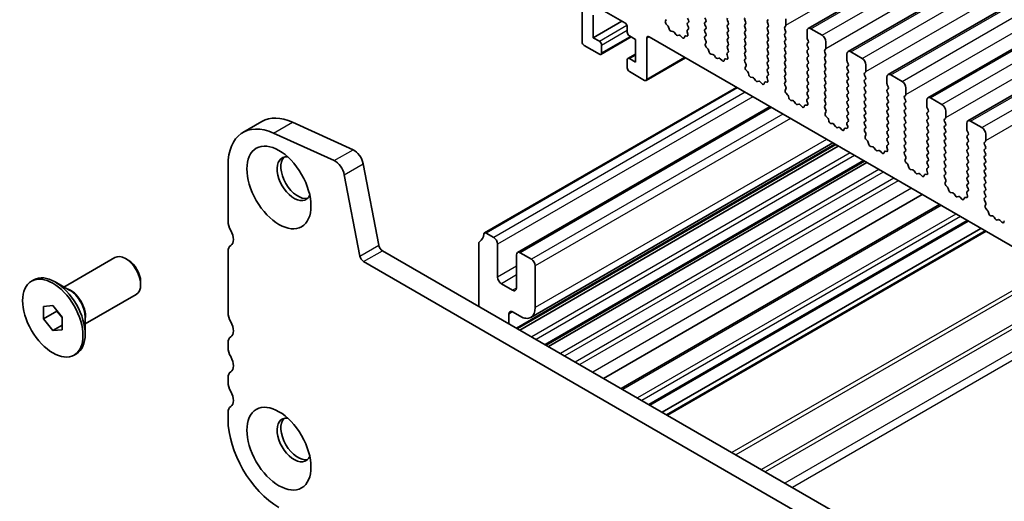
# Model space of a CAD drawing. Units: millimetres. Extents: x 29 to 4370, y 16 to 859.
# Drawn here: x 408 to 501, y 274 to 320 of the extents above; entities that cross this region are included whole.
import ezdxf

# ---------------------------------------------------------------- set-up
doc = ezdxf.new("R2010")
doc.units = ezdxf.units.MM
doc.header["$LTSCALE"] = 2
doc.layers.add('Visible (ISO)', color=7, linetype='Continuous', lineweight=35)
doc.layers.add('Visible Narrow (ISO)', color=7, linetype='Continuous', lineweight=25)

msp = doc.modelspace()

# ---------------------------------------------------------------- linework, layer by layer
at = {"layer": 'Visible (ISO)'}
for p, q in [((482.1596, 318.7854), (603.782, 389.0041)), ((485.9073, 316.6217), (607.5296, 386.8404)), ((489.6549, 314.458), (611.2773, 384.6767)), ((493.4026, 312.2943), (615.025, 382.513)), ((497.1503, 310.1306), (618.7726, 380.3493)), ((460.9489, 317.5563), (460.9489, 323.2216)), ((462.0096, 320.0466), (462.0096, 317.9238)), ((464.9794, 319.3118), (462.9995, 320.4549)), ((468.8381, 319.6214), (468.7686, 319.4622)), ((470.9262, 319.569), (470.8413, 319.7486)), ((472.4677, 319.7894), (472.5525, 319.6098)), ((476.2154, 319.5853), (476.3002, 319.4057)), ((478.3367, 319.5363), (478.4215, 319.618)), ((480.0762, 319.6996), (480.0762, 319.0873)), ((462.0096, 317.9238), (464.6966, 319.4751)), ((465.1916, 318.4545), (465.1916, 318.9444)), ((468.8504, 319.201), (468.9841, 319.0662)), ((469.0671, 318.9223), (469.117, 318.7391)), ((470.8277, 318.634), (470.9235, 318.7209)), ((470.8413, 319.2914), (470.9262, 319.373)), ((470.925, 318.9183), (470.8413, 319.0954)), ((472.5525, 319.4139), (472.4677, 319.3322)), ((472.4677, 319.1362), (472.5525, 318.9566)), ((472.5525, 318.7607), (472.4677, 318.679)), ((474.6739, 319.3649), (474.589, 319.5445)), ((474.589, 319.0873), (474.6739, 319.1689)), ((474.6739, 318.7117), (474.589, 318.8913)), ((476.3002, 319.2097), (476.2154, 319.1281)), ((476.2154, 318.9321), (476.3002, 318.7525)), ((478.4215, 319.1607), (478.3367, 319.3404)), ((478.3367, 318.8831), (478.4215, 318.9648)), ((478.4215, 318.5075), (478.3367, 318.6872)), ((480.0479, 319.0056), (479.963, 318.924)), ((479.963, 318.728), (480.0479, 318.5484)), ((482.4096, 318.7607), (483.4703, 318.1483)), ((462.0096, 317.9238), (462.5753, 317.5972)), ((462.7253, 316.3576), (465.5623, 317.9955)), ((465.9694, 317.7605), (465.4037, 318.0871)), ((465.9694, 315.6376), (465.9694, 317.7605)), ((467.03, 317.8829), (467.03, 314.0454)), ((566.0957, 260.9323), (467.2422, 318.0054)), ((469.3024, 318.5377), (469.475, 318.5183)), ((469.6146, 318.4151), (469.7363, 318.2356)), ((469.9099, 318.1353), (470.0316, 318.1744)), ((470.1712, 318.1163), (470.3439, 317.9364)), ((470.5292, 317.9238), (470.5791, 318.0494)), ((470.6621, 318.0973), (470.7959, 318.0778)), ((470.8776, 318.2446), (470.8081, 318.484)), ((472.4677, 318.4831), (472.5525, 318.3034)), ((472.5525, 318.1075), (472.4689, 318.0269)), ((472.4704, 317.8278), (472.5662, 317.6302)), ((474.589, 318.4341), (474.6739, 318.5157)), ((474.6739, 318.0585), (474.589, 318.2381)), ((474.589, 317.7809), (474.6739, 317.8625)), ((476.3002, 318.5565), (476.2154, 318.4749)), ((476.2154, 318.2789), (476.3002, 318.0993)), ((476.3002, 317.9033), (476.2154, 317.8217)), ((478.3367, 318.2299), (478.4215, 318.3116)), ((478.4215, 317.8544), (478.3367, 318.034)), ((480.0479, 318.3524), (479.963, 318.2708)), ((479.963, 318.0748), (480.0479, 317.8952)), ((482.0561, 317.9442), (482.0561, 318.5565)), ((482.1692, 317.6502), (482.0843, 317.8299)), ((462.5753, 316.3724), (461.1611, 317.1889)), ((462.7874, 317.2297), (462.7874, 316.4949)), ((472.5858, 317.4577), (472.5163, 317.2985)), ((472.598, 317.0373), (472.7318, 316.9024)), ((474.6739, 317.4053), (474.589, 317.5849)), ((474.589, 317.1277), (474.6739, 317.2093)), ((474.6727, 316.7546), (474.589, 316.9317)), ((476.2154, 317.6257), (476.3002, 317.4461)), ((476.3002, 317.2501), (476.2154, 317.1685)), ((476.2154, 316.9725), (476.3002, 316.7929)), ((478.3367, 317.5767), (478.4215, 317.6584)), ((478.4215, 317.2012), (478.3367, 317.3808)), ((478.3367, 316.9235), (478.4215, 317.0052)), ((480.0479, 317.6992), (479.963, 317.6176)), ((479.963, 317.4216), (480.0479, 317.242)), ((480.0479, 317.046), (479.963, 316.9644)), ((482.0843, 317.3726), (482.1692, 317.4543)), ((482.1692, 316.997), (482.0843, 317.1767)), ((482.0843, 316.7194), (482.1692, 316.8011)), ((483.7955, 316.8419), (483.7107, 316.7602)), ((483.8238, 317.5359), (483.8238, 316.9235)), ((465.2537, 315.979), (465.9694, 316.3922)), ((465.4037, 315.9642), (465.9694, 315.6376)), ((466.9679, 313.9081), (470.6534, 316.0359)), ((472.8148, 316.7586), (472.8647, 316.5754)), ((473.05, 316.374), (473.2226, 316.3546)), ((473.3623, 316.2514), (473.4839, 316.0719)), ((473.6576, 315.9716), (473.7793, 316.0107)), ((473.9189, 315.9526), (474.0915, 315.7727)), ((474.2768, 315.7601), (474.3268, 315.8857)), ((474.4098, 315.9336), (474.5435, 315.9141)), ((474.6253, 316.0808), (474.5558, 316.3203)), ((474.5753, 316.4703), (474.6712, 316.5572)), ((476.3002, 316.5969), (476.2154, 316.5153)), ((476.2154, 316.3193), (476.3002, 316.1397)), ((476.3002, 315.9437), (476.2165, 315.8632)), ((478.4215, 316.548), (478.3367, 316.7276)), ((478.3367, 316.2703), (478.4215, 316.352)), ((478.4215, 315.8948), (478.3367, 316.0744)), ((479.963, 316.7684), (480.0479, 316.5888)), ((480.0479, 316.3928), (479.963, 316.3112)), ((479.963, 316.1152), (480.0479, 315.9356)), ((482.1692, 316.3438), (482.0843, 316.5235)), ((482.0843, 316.0662), (482.1692, 316.1479)), ((482.1692, 315.6906), (482.0843, 315.8703)), ((483.7107, 316.5643), (483.7955, 316.3847)), ((483.7955, 316.1887), (483.7107, 316.107)), ((483.7107, 315.9111), (483.7955, 315.7315)), ((485.8037, 315.7804), (485.8037, 316.3928)), ((486.1573, 316.5969), (487.2179, 315.9846)), ((465.1916, 315.1068), (465.1916, 315.8417)), ((476.2181, 315.6641), (476.3139, 315.4665)), ((476.3335, 315.2939), (476.264, 315.1347)), ((478.3367, 315.6171), (478.4215, 315.6988)), ((478.4215, 315.2416), (478.3367, 315.4212)), ((478.3367, 314.964), (478.4215, 315.0456)), ((480.0479, 315.7396), (479.963, 315.658)), ((479.963, 315.462), (480.0479, 315.2824)), ((480.0479, 315.0864), (479.963, 315.0048)), ((482.0843, 315.413), (482.1692, 315.4947)), ((482.1692, 315.0374), (482.0843, 315.2171)), ((483.7955, 315.5355), (483.7107, 315.4539)), ((483.7107, 315.2579), (483.7955, 315.0783)), ((485.9169, 315.4865), (485.832, 315.6661)), ((485.832, 315.2089), (485.9169, 315.2906)), ((485.9169, 314.8333), (485.832, 315.0129)), ((487.5715, 315.3722), (487.5715, 314.7598)), ((466.8179, 313.9229), (465.4037, 314.7394)), ((476.3457, 314.8736), (476.4794, 314.7387)), ((476.5625, 314.5949), (476.6124, 314.4117)), ((476.7977, 314.2103), (476.9703, 314.1909)), ((477.11, 314.0877), (477.2316, 313.9082)), ((478.3729, 313.9171), (478.3034, 314.1566)), ((478.323, 314.3066), (478.4188, 314.3935)), ((478.4204, 314.5909), (478.3367, 314.768)), ((479.963, 314.8088), (480.0479, 314.6292)), ((480.0479, 314.4332), (479.963, 314.3516)), ((479.963, 314.1556), (480.0479, 313.976)), ((482.0843, 314.7598), (482.1692, 314.8415)), ((482.1692, 314.3842), (482.0843, 314.5639)), ((482.0843, 314.1066), (482.1692, 314.1883)), ((483.7955, 314.8823), (483.7107, 314.8007)), ((483.7107, 314.6047), (483.7955, 314.4251)), ((483.7955, 314.2291), (483.7107, 314.1475)), ((485.832, 314.5557), (485.9169, 314.6374)), ((485.9169, 314.1801), (485.832, 314.3597)), ((487.5432, 314.6782), (487.4584, 314.5965)), ((487.4584, 314.4006), (487.5432, 314.2209)), ((487.5432, 314.025), (487.4584, 313.9433)), ((489.5514, 313.6167), (489.5514, 314.2291)), ((489.9049, 314.4332), (490.9656, 313.8209)), ((475.4489, 313.2672), (451.8048, 299.6163)), ((477.4053, 313.8079), (477.5269, 313.8469)), ((477.6666, 313.7889), (477.8392, 313.609)), ((478.0245, 313.5964), (478.0744, 313.722)), ((478.1575, 313.7699), (478.2912, 313.7503)), ((480.0479, 313.78), (479.9642, 313.6995)), ((479.9657, 313.5004), (480.0616, 313.3028)), ((480.0811, 313.1302), (480.0116, 312.971)), ((482.1692, 313.731), (482.0843, 313.9107)), ((482.0843, 313.4534), (482.1692, 313.5351)), ((482.1692, 313.0778), (482.0843, 313.2575)), ((483.7107, 313.9515), (483.7955, 313.7719)), ((483.7955, 313.5759), (483.7107, 313.4943)), ((483.7107, 313.2983), (483.7955, 313.1187)), ((485.832, 313.9025), (485.9169, 313.9842)), ((485.9169, 313.5269), (485.832, 313.7065)), ((485.832, 313.2493), (485.9169, 313.331)), ((487.4584, 313.7474), (487.5432, 313.5677)), ((487.5432, 313.3718), (487.4584, 313.2901)), ((487.4584, 313.0942), (487.5432, 312.9145)), ((489.6645, 313.3228), (489.5797, 313.5024)), ((489.5797, 313.0452), (489.6645, 313.1268)), ((491.3192, 313.2085), (491.3192, 312.5961)), ((480.0934, 312.7099), (480.2271, 312.575)), ((480.3101, 312.4312), (480.36, 312.248)), ((482.0706, 312.1428), (482.1665, 312.2298)), ((482.0843, 312.8002), (482.1692, 312.8819)), ((482.168, 312.4271), (482.0843, 312.6043)), ((483.7955, 312.9227), (483.7107, 312.8411)), ((483.7107, 312.6451), (483.7955, 312.4655)), ((483.7955, 312.2695), (483.7107, 312.1879)), ((485.9169, 312.8737), (485.832, 313.0534)), ((485.832, 312.5961), (485.9169, 312.6778)), ((485.9169, 312.2205), (485.832, 312.4002)), ((487.5432, 312.7186), (487.4584, 312.6369)), ((487.4584, 312.441), (487.5432, 312.2613)), ((489.6645, 312.6696), (489.5797, 312.8492)), ((489.5797, 312.392), (489.6645, 312.4736)), ((489.6645, 312.0164), (489.5797, 312.196)), ((491.2909, 312.5145), (491.206, 312.4328)), ((491.206, 312.2369), (491.2909, 312.0572)), ((493.6526, 312.2695), (494.7133, 311.6571)), ((478.5862, 311.4559), (454.9006, 297.7811)), ((480.5454, 312.0466), (480.718, 312.0272)), ((480.8576, 311.924), (480.9793, 311.7445)), ((481.1529, 311.6442), (481.2746, 311.6832)), ((481.4142, 311.6252), (481.5869, 311.4453)), ((481.7722, 311.4327), (481.8221, 311.5583)), ((481.9051, 311.6062), (482.0389, 311.5866)), ((482.1206, 311.7534), (482.0511, 311.9929)), ((483.7107, 311.9919), (483.7955, 311.8123)), ((483.7955, 311.6163), (483.7119, 311.5358)), ((483.7134, 311.3367), (483.8092, 311.1391)), ((485.832, 311.9429), (485.9169, 312.0246)), ((485.9169, 311.5673), (485.832, 311.747)), ((485.832, 311.2897), (485.9169, 311.3714)), ((487.5432, 312.0654), (487.4584, 311.9837)), ((487.4584, 311.7878), (487.5432, 311.6082)), ((487.5432, 311.4122), (487.4584, 311.3305)), ((489.5797, 311.7388), (489.6645, 311.8204)), ((489.6645, 311.3632), (489.5797, 311.5428)), ((491.2909, 311.8613), (491.206, 311.7796)), ((491.206, 311.5837), (491.2909, 311.404)), ((493.2991, 311.453), (493.2991, 312.0654)), ((493.4122, 311.1591), (493.3273, 311.3387)), ((483.8288, 310.9665), (483.7593, 310.8073)), ((483.841, 310.5461), (483.9748, 310.4113)), ((485.9169, 310.9141), (485.832, 311.0938)), ((485.832, 310.6365), (485.9169, 310.7182)), ((485.9157, 310.2634), (485.832, 310.4406)), ((487.4584, 311.1346), (487.5432, 310.955)), ((487.5432, 310.759), (487.4584, 310.6773)), ((487.4584, 310.4814), (487.5432, 310.3018)), ((489.5797, 311.0856), (489.6645, 311.1672)), ((489.6645, 310.71), (489.5797, 310.8896)), ((489.5797, 310.4324), (489.6645, 310.514)), ((491.2909, 311.2081), (491.206, 311.1264)), ((491.206, 310.9305), (491.2909, 310.7508)), ((491.2909, 310.5549), (491.206, 310.4732)), ((493.3273, 310.8815), (493.4122, 310.9631)), ((493.4122, 310.5059), (493.3273, 310.6855)), ((495.0385, 310.3507), (494.9537, 310.2691)), ((495.0668, 311.0448), (495.0668, 310.4324)), ((429.1482, 309.0418), (430.916, 310.0624)), ((433.7788, 309.992), (439.4708, 307.4151)), ((484.0578, 310.2675), (484.1077, 310.0842)), ((484.293, 309.8829), (484.4656, 309.8635)), ((484.6053, 309.7602), (484.7269, 309.5807)), ((484.9006, 309.4805), (485.0222, 309.5195)), ((485.1619, 309.4615), (485.3345, 309.2816)), ((485.5198, 309.2689), (485.5698, 309.3945)), ((485.6528, 309.4425), (485.7865, 309.4229)), ((485.8682, 309.5897), (485.7987, 309.8292)), ((485.8183, 309.9791), (485.9142, 310.0661)), ((487.5432, 310.1058), (487.4584, 310.0241)), ((487.4584, 309.8282), (487.5432, 309.6486)), ((487.5432, 309.4526), (487.4595, 309.3721)), ((489.6645, 310.0568), (489.5797, 310.2364)), ((489.5797, 309.7792), (489.6645, 309.8608)), ((489.6645, 309.4036), (489.5797, 309.5832)), ((491.206, 310.2773), (491.2909, 310.0976)), ((491.2909, 309.9017), (491.206, 309.82)), ((491.206, 309.6241), (491.2909, 309.4444)), ((493.3273, 310.2283), (493.4122, 310.3099)), ((493.4122, 309.8527), (493.3273, 310.0323)), ((493.3273, 309.5751), (493.4122, 309.6567)), ((494.9537, 310.0731), (495.0385, 309.8935)), ((495.0385, 309.6975), (494.9537, 309.6159)), ((494.9537, 309.4199), (495.0385, 309.2403)), ((497.0467, 309.2893), (497.0467, 309.9017)), ((497.4003, 310.1058), (498.4609, 309.4934)), ((432.011, 308.9714), (437.703, 306.3945)), ((487.461, 309.173), (487.5569, 308.9754)), ((487.5765, 308.8028), (487.507, 308.6436)), ((489.5797, 309.126), (489.6645, 309.2077)), ((489.6645, 308.7504), (489.5797, 308.93)), ((489.5797, 308.4728), (489.6645, 308.5545)), ((491.2909, 309.2485), (491.206, 309.1668)), ((491.206, 308.9709), (491.2909, 308.7912)), ((491.2909, 308.5953), (491.206, 308.5136)), ((493.4122, 309.1995), (493.3273, 309.3791)), ((493.3273, 308.9219), (493.4122, 309.0035)), ((493.4122, 308.5463), (493.3273, 308.7259)), ((495.0385, 309.0444), (494.9537, 308.9627)), ((494.9537, 308.7667), (495.0385, 308.5871)), ((497.1599, 308.9954), (497.075, 309.175)), ((497.075, 308.7178), (497.1599, 308.7994)), ((497.1599, 308.3422), (497.075, 308.5218)), ((498.8145, 308.8811), (498.8145, 308.2687)), ((484.7587, 307.8922), (454.8859, 290.6451)), ((484.9906, 307.7584), (455.1177, 290.5113)), ((484.4803, 308.053), (456.1506, 291.6968)), ((487.5887, 308.3824), (487.7224, 308.2476)), ((487.8055, 308.1038), (487.8554, 307.9205)), ((488.0407, 307.7192), (488.2133, 307.6997)), ((488.353, 307.5965), (488.4746, 307.417)), ((489.6159, 307.426), (489.5464, 307.6654)), ((489.566, 307.8154), (489.6618, 307.9023)), ((489.6633, 308.0997), (489.5797, 308.2768)), ((491.206, 308.3177), (491.2909, 308.138)), ((491.2909, 307.9421), (491.206, 307.8604)), ((491.206, 307.6645), (491.2909, 307.4848)), ((493.3273, 308.2687), (493.4122, 308.3503)), ((493.4122, 307.8931), (493.3273, 308.0727)), ((493.3273, 307.6155), (493.4122, 307.6971)), ((495.0385, 308.3912), (494.9537, 308.3095)), ((494.9537, 308.1135), (495.0385, 307.9339)), ((495.0385, 307.738), (494.9537, 307.6563)), ((497.075, 308.0646), (497.1599, 308.1462)), ((497.1599, 307.689), (497.075, 307.8686)), ((498.7862, 308.187), (498.7014, 308.1054)), ((498.7014, 307.9094), (498.7862, 307.7298)), ((488.6483, 307.3168), (488.7699, 307.3558)), ((488.9096, 307.2978), (489.0822, 307.1178)), ((489.2675, 307.1052), (489.3174, 307.2308)), ((489.4005, 307.2788), (489.5342, 307.2592)), ((491.2909, 307.2889), (491.2072, 307.2084)), ((491.2087, 307.0092), (491.3046, 306.8116)), ((491.3241, 306.6391), (491.2546, 306.4799)), ((493.4122, 307.2399), (493.3273, 307.4195)), ((493.3273, 306.9623), (493.4122, 307.0439)), ((493.4122, 306.5867), (493.3273, 306.7663)), ((494.9537, 307.4603), (495.0385, 307.2807)), ((495.0385, 307.0848), (494.9537, 307.0031)), ((494.9537, 306.8072), (495.0385, 306.6275)), ((497.075, 307.4114), (497.1599, 307.493)), ((497.1599, 307.0358), (497.075, 307.2154)), ((497.075, 306.7582), (497.1599, 306.8398)), ((498.7862, 307.5338), (498.7014, 307.4522)), ((498.7014, 307.2562), (498.7862, 307.0766)), ((498.7862, 306.8806), (498.7014, 306.799)), ((427.7503, 300.7038), (427.7503, 305.9518)), ((440.4233, 306.0974), (441.89, 298.4578)), ((487.4457, 306.3409), (457.5729, 289.0938)), ((487.6776, 306.207), (457.8047, 288.9599)), ((491.3364, 306.2187), (491.4701, 306.0839)), ((491.5531, 305.94), (491.603, 305.7568)), ((493.3136, 305.6517), (493.4095, 305.7386)), ((493.3273, 306.3091), (493.4122, 306.3907)), ((493.411, 305.936), (493.3273, 306.1131)), ((495.0385, 306.4316), (494.9537, 306.3499)), ((494.9537, 306.154), (495.0385, 305.9743)), ((495.0385, 305.7784), (494.9537, 305.6967)), ((497.1599, 306.3826), (497.075, 306.5622)), ((497.075, 306.105), (497.1599, 306.1866)), ((497.1599, 305.7294), (497.075, 305.909)), ((498.7014, 306.603), (498.7862, 306.4234)), ((498.7862, 306.2274), (498.7014, 306.1458)), ((498.7014, 305.9498), (498.7862, 305.7702)), ((438.6555, 305.0768), (440.1222, 297.4371)), ((491.7884, 305.5554), (491.961, 305.536)), ((492.1006, 305.4328), (492.2223, 305.2533)), ((492.3959, 305.153), (492.5176, 305.1921)), ((492.6572, 305.134), (492.8299, 304.9541)), ((493.0152, 304.9415), (493.0651, 305.0671)), ((493.1481, 305.115), (493.2819, 305.0955)), ((493.3636, 305.2623), (493.2941, 305.5017)), ((494.9537, 305.5008), (495.0385, 305.3211)), ((495.0385, 305.1252), (494.9549, 305.0447)), ((494.9564, 304.8455), (495.0522, 304.6479)), ((497.075, 305.4518), (497.1599, 305.5334)), ((497.1599, 305.0762), (497.075, 305.2558)), ((497.075, 304.7986), (497.1599, 304.8802)), ((498.7862, 305.5742), (498.7014, 305.4926)), ((498.7014, 305.2966), (498.7862, 305.117)), ((498.7862, 304.921), (498.7014, 304.8394)), ((495.0718, 304.4754), (495.0023, 304.3162)), ((495.084, 304.055), (495.2178, 303.9201)), ((497.1599, 304.423), (497.075, 304.6026)), ((497.075, 304.1454), (497.1599, 304.227)), ((497.1587, 303.7723), (497.075, 303.9494)), ((498.7014, 304.6434), (498.7862, 304.4638)), ((498.7862, 304.2678), (498.7014, 304.1862)), ((498.7014, 303.9902), (498.7862, 303.8106)), ((492.8442, 303.2241), (462.9713, 285.977)), ((495.3008, 303.7763), (495.3507, 303.5931)), ((495.536, 303.3917), (495.7086, 303.3723)), ((495.8483, 303.2691), (495.9699, 303.0896)), ((496.1436, 302.9893), (496.2652, 303.0284)), ((496.4049, 302.9703), (496.5775, 302.7904)), ((496.8958, 302.9513), (497.0295, 302.9318)), ((497.1112, 303.0986), (497.0417, 303.338)), ((497.0613, 303.488), (497.1572, 303.5749)), ((498.7862, 303.6146), (498.7014, 303.533)), ((498.7014, 303.337), (498.7862, 303.1574)), ((498.7862, 302.9615), (498.7025, 302.8809)), ((494.4961, 302.2703), (464.6233, 285.0232)), ((496.7628, 302.7778), (496.8128, 302.9034)), ((498.704, 302.6818), (498.7999, 302.4842)), ((498.8195, 302.3116), (498.75, 302.1524)), ((498.8317, 301.8913), (498.9654, 301.7564)), ((499.0485, 301.6126), (499.0984, 301.4294)), ((499.2837, 301.228), (499.4563, 301.2086)), ((499.596, 301.1054), (499.7176, 300.9259)), ((497.1699, 300.7266), (467.2971, 283.4795)), ((499.8913, 300.8256), (500.0129, 300.8647)), ((500.1526, 300.8066), (500.3252, 300.6267)), ((500.5105, 300.6141), (500.5604, 300.7397)), ((452.6758, 299.1852), (451.9548, 299.6014)), ((498.3549, 300.0425), (468.482, 282.7954)), ((498.762, 299.8074), (468.8891, 282.5603)), ((451.2616, 298.5851), (451.2616, 292.845)), ((453.0293, 295.4701), (453.0293, 298.5728)), ((427.7503, 292.1306), (427.7503, 297.8706)), ((442.2331, 297.9502), (547.6276, 237.1006)), ((454.7971, 297.5522), (454.7971, 294.4495)), ((456.2113, 297.1439), (455.1506, 297.7563)), ((412.3506, 294.5427), (417.1336, 297.3042)), ((418.3811, 297.0623), (418.1336, 297.2052)), ((440.4653, 296.9296), (546.9106, 235.4733)), ((456.5649, 292.6124), (456.5649, 296.5315)), ((409.31, 295.0967), (409.5222, 295.2191)), ((412.8949, 294.2284), (411.5222, 295.021)), ((419.5478, 295.0414), (419.5478, 294.7557)), ((454.4435, 294.2454), (453.3829, 294.8577)), ((414.3506, 291.0786), (419.1336, 293.8401)), ((410.4261, 292.7321), (411.31, 292.8111)), ((411.31, 292.8111), (412.1939, 291.7115)), ((410.4261, 291.5536), (410.4261, 292.7321)), ((410.4261, 291.5536), (411.6989, 292.2885)), ((411.6989, 292.3273), (411.6989, 292.2885)), ((411.6989, 292.2885), (412.1939, 291.6727)), ((454.09, 291.1046), (454.09, 292)), ((454.4435, 292.2041), (455.1506, 291.7959)), ((411.31, 290.4541), (410.4261, 291.5536)), ((411.31, 290.4541), (412.1939, 290.9644)), ((412.1939, 291.7115), (412.1939, 290.533)), ((414.3506, 291.7072), (414.3506, 290.122)), ((412.1939, 290.533), (411.31, 290.4541)), ((427.7503, 288.8646), (427.7503, 289.2974)), ((413.31, 288.1685), (413.5222, 288.2909)), ((427.7503, 285.5986), (427.7503, 286.0314)), ((427.7503, 282.1408), (427.7503, 282.7655))]:
    msp.add_line(p, q, dxfattribs=at)
for centre, major_axis, start_param, end_param in [((470.8131, 319.5363), (0.1, -0.1732), 0.1418971, 1.4288993), ((472.4394, 319.5772), (0.1, -0.1732), 0.1418971, 1.4288993), ((474.7021, 319.5772), (-0.1, 0.1732), 0.1418971, 1.4288993), ((476.3285, 319.618), (-0.1, 0.1732), 0.1418971, 1.4288993), ((464.9794, 319.0668), (-0.15, 0.2598), 3.9269908, 5.4977871), ((468.8998, 319.3254), (0.1, -0.1732), 3.5442362, 5.1405223), ((468.9346, 318.9417), (0.1, -0.1732), 1.142663, 1.9989297), ((469.2495, 318.7197), (0.1, -0.1732), 4.2842557, 5.8805417), ((470.9393, 318.4693), (-0.1, 0.1732), 0.1242358, 1.1681528), ((470.9545, 319.1281), (-0.1, 0.1732), 0.1418971, 1.4288993), ((470.8119, 318.8856), (0.1, -0.1732), 0.1242358, 1.4288993), ((472.5808, 319.1689), (-0.1, 0.1732), 0.1418971, 1.4288993), ((472.5808, 318.5157), (-0.1, 0.1732), 0.1418971, 1.4288993), ((472.4394, 318.924), (0.1, -0.1732), 0.1418971, 1.4288993), ((474.7021, 318.924), (-0.1, 0.1732), 0.1418971, 1.4288993), ((474.5607, 319.3322), (0.1, -0.1732), 0.1418971, 1.4288993), ((474.5607, 318.679), (0.1, -0.1732), 0.1418971, 1.4288993), ((476.3285, 318.9648), (-0.1, 0.1732), 0.1418971, 1.4288993), ((476.1871, 319.373), (0.1, -0.1732), 0.1418971, 1.4288993), ((476.1871, 318.7198), (0.1, -0.1732), 0.1418971, 1.4288993), ((478.4498, 319.373), (-0.1, 0.1732), 0.1418971, 1.4288993), ((478.4498, 318.7198), (-0.1, 0.1732), 0.1418971, 1.4288993), ((478.3084, 319.1281), (0.1, -0.1732), 0.1418971, 1.4288993), ((480.0762, 318.7607), (-0.1, 0.1732), 0.1418971, 1.4288993), ((479.9347, 319.1689), (0.1, -0.1732), 0.1418971, 0.7853982), ((482.4096, 318.3524), (-0.25, 0.433), 5.4977871, 7.0685835), ((465.4037, 318.332), (-0.15, 0.2598), 0.7853982, 2.3561945), ((467.2422, 317.7605), (-0.15, 0.2598), 5.4977871, 7.0685835), ((469.5278, 318.3363), (0.1, -0.1732), 1.6950321, 2.7389491), ((469.8231, 318.3144), (0.1, -0.1732), 4.8366248, 6.1589495), ((470.1184, 317.9954), (-0.1, 0.1732), 5.1150325, 6.1589495), ((470.3967, 318.0574), (0.1, -0.1732), 5.1150325, 6.7113186), ((470.7116, 317.9158), (-0.1, 0.1732), 5.855052, 6.7113186), ((470.7464, 318.2593), (0.1, -0.1732), 5.855052, 7.4513381), ((472.582, 317.8636), (-0.1, 0.1732), 0.1418971, 1.4465605), ((472.4394, 318.2708), (0.1, -0.1732), 0.1418971, 1.4288993), ((474.7021, 318.2708), (-0.1, 0.1732), 0.1418971, 1.4288993), ((474.7021, 317.6176), (-0.1, 0.1732), 0.1418971, 1.4288993), ((474.5607, 318.0258), (0.1, -0.1732), 0.1418971, 1.4288993), ((476.3285, 318.3116), (-0.1, 0.1732), 0.1418971, 1.4288993), ((476.3285, 317.6584), (-0.1, 0.1732), 0.1418971, 1.4288993), ((476.1871, 318.0666), (0.1, -0.1732), 0.1418971, 1.4288993), ((478.4498, 318.0666), (-0.1, 0.1732), 0.1418971, 1.4288993), ((478.3084, 318.4749), (0.1, -0.1732), 0.1418971, 1.4288993), ((478.3084, 317.8217), (0.1, -0.1732), 0.1418971, 1.4288993), ((480.0762, 318.1075), (-0.1, 0.1732), 0.1418971, 1.4288993), ((479.9347, 318.5157), (0.1, -0.1732), 0.1418971, 1.4288993), ((479.9347, 317.8625), (0.1, -0.1732), 0.1418971, 1.4288993), ((482.1975, 317.8625), (-0.1, 0.1732), 0.7853982, 1.4288993), ((483.4703, 317.74), (0.25, -0.433), 0.7853982, 2.3561945), ((461.1611, 317.4339), (-0.15, 0.2598), 0.7853982, 2.3561945), ((462.5753, 317.3522), (0.15, -0.2598), 0.7853982, 2.3561945), ((472.6475, 317.1617), (0.1, -0.1732), 3.5442362, 5.1405223), ((472.4546, 317.5944), (0.1, -0.1732), 0.4026436, 1.4465605), ((472.6823, 316.778), (0.1, -0.1732), 1.142663, 1.9989297), ((474.7021, 316.9644), (-0.1, 0.1732), 0.1418971, 1.4288993), ((474.5607, 317.3726), (0.1, -0.1732), 0.1418971, 1.4288993), ((476.3285, 317.0052), (-0.1, 0.1732), 0.1418971, 1.4288993), ((476.1871, 317.4134), (0.1, -0.1732), 0.1418971, 1.4288993), ((476.1871, 316.7602), (0.1, -0.1732), 0.1418971, 1.4288993), ((478.4498, 317.4134), (-0.1, 0.1732), 0.1418971, 1.4288993), ((478.4498, 316.7602), (-0.1, 0.1732), 0.1418971, 1.4288993), ((478.3084, 317.1685), (0.1, -0.1732), 0.1418971, 1.4288993), ((480.0762, 317.4543), (-0.1, 0.1732), 0.1418971, 1.4288993), ((480.0762, 316.8011), (-0.1, 0.1732), 0.1418971, 1.4288993), ((479.9347, 317.2093), (0.1, -0.1732), 0.1418971, 1.4288993), ((482.1975, 317.2093), (-0.1, 0.1732), 0.1418971, 1.4288993), ((482.0561, 317.6176), (0.1, -0.1732), 0.1418971, 1.4288993), ((482.0561, 316.9644), (0.1, -0.1732), 0.1418971, 1.4288993), ((483.6824, 317.0052), (0.1, -0.1732), 0.1418971, 0.7853982), ((462.5753, 316.6174), (0.15, -0.2598), 5.4977871, 7.0685835), ((465.4037, 315.7192), (-0.15, 0.2598), 5.4977871, 7.0685835), ((472.9972, 316.556), (0.1, -0.1732), 4.2842557, 5.8805417), ((473.2755, 316.1726), (0.1, -0.1732), 1.6950321, 2.7389491), ((473.5708, 316.1506), (0.1, -0.1732), 4.8366248, 6.1589495), ((473.8661, 315.8316), (-0.1, 0.1732), 5.1150325, 6.1589495), ((474.4593, 315.7521), (-0.1, 0.1732), 5.855052, 6.7113186), ((474.6869, 316.3056), (-0.1, 0.1732), 0.1242358, 1.1681528), ((474.4941, 316.0956), (0.1, -0.1732), 5.855052, 7.4513381), ((474.5595, 316.7219), (0.1, -0.1732), 0.1242358, 1.4288993), ((476.3285, 316.352), (-0.1, 0.1732), 0.1418971, 1.4288993), ((476.3297, 315.6999), (-0.1, 0.1732), 0.1418971, 1.4465605), ((476.1871, 316.107), (0.1, -0.1732), 0.1418971, 1.4288993), ((478.4498, 316.107), (-0.1, 0.1732), 0.1418971, 1.4288993), ((478.3084, 316.5153), (0.1, -0.1732), 0.1418971, 1.4288993), ((478.3084, 315.8621), (0.1, -0.1732), 0.1418971, 1.4288993), ((480.0762, 316.1479), (-0.1, 0.1732), 0.1418971, 1.4288993), ((479.9347, 316.5561), (0.1, -0.1732), 0.1418971, 1.4288993), ((479.9347, 315.9029), (0.1, -0.1732), 0.1418971, 1.4288993), ((482.1975, 316.5561), (-0.1, 0.1732), 0.1418971, 1.4288993), ((482.1975, 315.9029), (-0.1, 0.1732), 0.1418971, 1.4288993), ((482.0561, 316.3112), (0.1, -0.1732), 0.1418971, 1.4288993), ((483.8238, 316.5969), (-0.1, 0.1732), 0.1418971, 1.4288993), ((483.8238, 315.9437), (-0.1, 0.1732), 0.1418971, 1.4288993), ((483.6824, 316.352), (0.1, -0.1732), 0.1418971, 1.4288993), ((486.1573, 316.1887), (-0.25, 0.433), 5.4977871, 7.0685835), ((487.2179, 315.5763), (0.25, -0.433), 0.7853982, 2.3561945), ((465.4037, 314.9844), (-0.15, 0.2598), 0.7853982, 2.3561945), ((474.1444, 315.8937), (0.1, -0.1732), 5.1150325, 6.7113186), ((476.3952, 314.998), (0.1, -0.1732), 3.5442362, 5.1405223), ((476.2023, 315.4307), (0.1, -0.1732), 0.4026436, 1.4465605), ((478.4498, 315.4539), (-0.1, 0.1732), 0.1418971, 1.4288993), ((478.4498, 314.8007), (-0.1, 0.1732), 0.1418971, 1.4288993), ((478.3084, 315.2089), (0.1, -0.1732), 0.1418971, 1.4288993), ((480.0762, 315.4947), (-0.1, 0.1732), 0.1418971, 1.4288993), ((480.0762, 314.8415), (-0.1, 0.1732), 0.1418971, 1.4288993), ((479.9347, 315.2497), (0.1, -0.1732), 0.1418971, 1.4288993), ((482.1975, 315.2497), (-0.1, 0.1732), 0.1418971, 1.4288993), ((482.0561, 315.658), (0.1, -0.1732), 0.1418971, 1.4288993), ((482.0561, 315.0048), (0.1, -0.1732), 0.1418971, 1.4288993), ((483.8238, 315.2906), (-0.1, 0.1732), 0.1418971, 1.4288993), ((483.6824, 315.6988), (0.1, -0.1732), 0.1418971, 1.4288993), ((483.6824, 315.0456), (0.1, -0.1732), 0.1418971, 1.4288993), ((485.9451, 315.0456), (-0.1, 0.1732), 0.1418971, 1.4288993), ((485.9451, 315.6988), (-0.1, 0.1732), 0.7853982, 1.4288993), ((485.8037, 315.4539), (0.1, -0.1732), 0.1418971, 1.4288993), ((466.8179, 314.1679), (0.15, -0.2598), 5.4977871, 7.0685835), ((476.43, 314.6143), (0.1, -0.1732), 1.142663, 1.9989297), ((476.7449, 314.3923), (0.1, -0.1732), 4.2842557, 5.8805417), ((477.0231, 314.0089), (0.1, -0.1732), 1.6950321, 2.7389491), ((478.4346, 314.1418), (-0.1, 0.1732), 0.1242358, 1.1681528), ((478.3072, 314.5582), (0.1, -0.1732), 0.1242358, 1.4288993), ((480.0762, 314.1883), (-0.1, 0.1732), 0.1418971, 1.4288993), ((479.9347, 314.5965), (0.1, -0.1732), 0.1418971, 1.4288993), ((482.1975, 314.5965), (-0.1, 0.1732), 0.1418971, 1.4288993), ((482.1975, 313.9433), (-0.1, 0.1732), 0.1418971, 1.4288993), ((482.0561, 314.3516), (0.1, -0.1732), 0.1418971, 1.4288993), ((483.8238, 314.6374), (-0.1, 0.1732), 0.1418971, 1.4288993), ((483.8238, 313.9842), (-0.1, 0.1732), 0.1418971, 1.4288993), ((483.6824, 314.3924), (0.1, -0.1732), 0.1418971, 1.4288993), ((485.9451, 314.3924), (-0.1, 0.1732), 0.1418971, 1.4288993), ((485.8037, 314.8007), (0.1, -0.1732), 0.1418971, 1.4288993), ((485.8037, 314.1475), (0.1, -0.1732), 0.1418971, 1.4288993), ((487.5715, 314.4332), (-0.1, 0.1732), 0.1418971, 1.4288993), ((487.4301, 314.8415), (0.1, -0.1732), 0.1418971, 0.7853982), ((487.4301, 314.1883), (0.1, -0.1732), 0.1418971, 1.4288993), ((489.9049, 314.025), (-0.25, 0.433), 5.4977871, 7.0685835), ((477.3184, 313.9869), (0.1, -0.1732), 4.8366248, 6.1589495), ((477.6138, 313.6679), (-0.1, 0.1732), 5.1150325, 6.1589495), ((477.892, 313.73), (0.1, -0.1732), 5.1150325, 6.7113186), ((478.2069, 313.5884), (-0.1, 0.1732), 5.855052, 6.7113186), ((478.2417, 313.9319), (0.1, -0.1732), 5.855052, 7.4513381), ((480.0773, 313.5362), (-0.1, 0.1732), 0.1418971, 1.4465605), ((479.9347, 313.9433), (0.1, -0.1732), 0.1418971, 1.4288993), ((479.9499, 313.267), (0.1, -0.1732), 0.4026436, 1.4465605), ((482.1975, 313.2901), (-0.1, 0.1732), 0.1418971, 1.4288993), ((482.0561, 313.6984), (0.1, -0.1732), 0.1418971, 1.4288993), ((483.8238, 313.331), (-0.1, 0.1732), 0.1418971, 1.4288993), ((483.6824, 313.7392), (0.1, -0.1732), 0.1418971, 1.4288993), ((483.6824, 313.086), (0.1, -0.1732), 0.1418971, 1.4288993), ((485.9451, 313.7392), (-0.1, 0.1732), 0.1418971, 1.4288993), ((485.9451, 313.086), (-0.1, 0.1732), 0.1418971, 1.4288993), ((485.8037, 313.4943), (0.1, -0.1732), 0.1418971, 1.4288993), ((487.5715, 313.78), (-0.1, 0.1732), 0.1418971, 1.4288993), ((487.5715, 313.1268), (-0.1, 0.1732), 0.1418971, 1.4288993), ((487.4301, 313.5351), (0.1, -0.1732), 0.1418971, 1.4288993), ((489.6928, 313.5351), (-0.1, 0.1732), 0.7853982, 1.4288993), ((489.5514, 313.2901), (0.1, -0.1732), 0.1418971, 1.4288993), ((490.9656, 313.4126), (0.25, -0.433), 0.7853982, 2.3561945), ((480.1428, 312.8343), (0.1, -0.1732), 3.5442362, 5.1405223), ((480.1776, 312.4506), (0.1, -0.1732), 1.142663, 1.9989297), ((480.4925, 312.2286), (0.1, -0.1732), 4.2842557, 5.8805417), ((482.1975, 312.6369), (-0.1, 0.1732), 0.1418971, 1.4288993), ((482.0549, 312.3945), (0.1, -0.1732), 0.1242358, 1.4288993), ((482.0561, 313.0452), (0.1, -0.1732), 0.1418971, 1.4288993), ((483.8238, 312.6778), (-0.1, 0.1732), 0.1418971, 1.4288993), ((483.8238, 312.0246), (-0.1, 0.1732), 0.1418971, 1.4288993), ((483.6824, 312.4328), (0.1, -0.1732), 0.1418971, 1.4288993), ((485.9451, 312.4328), (-0.1, 0.1732), 0.1418971, 1.4288993), ((485.8037, 312.8411), (0.1, -0.1732), 0.1418971, 1.4288993), ((485.8037, 312.1879), (0.1, -0.1732), 0.1418971, 1.4288993), ((487.5715, 312.4736), (-0.1, 0.1732), 0.1418971, 1.4288993), ((487.4301, 312.8819), (0.1, -0.1732), 0.1418971, 1.4288993), ((487.4301, 312.2287), (0.1, -0.1732), 0.1418971, 1.4288993), ((489.6928, 312.8819), (-0.1, 0.1732), 0.1418971, 1.4288993), ((489.6928, 312.2287), (-0.1, 0.1732), 0.1418971, 1.4288993), ((489.5514, 312.6369), (0.1, -0.1732), 0.1418971, 1.4288993), ((491.3192, 312.2695), (-0.1, 0.1732), 0.1418971, 1.4288993), ((491.1777, 312.6778), (0.1, -0.1732), 0.1418971, 0.7853982), ((493.6526, 311.8613), (-0.25, 0.433), 5.4977871, 7.0685835), ((480.7708, 311.8452), (0.1, -0.1732), 1.6950321, 2.7389491), ((481.0661, 311.8232), (0.1, -0.1732), 4.8366248, 6.1589495), ((481.3614, 311.5042), (-0.1, 0.1732), 5.1150325, 6.1589495), ((481.6397, 311.5663), (0.1, -0.1732), 5.1150325, 6.7113186), ((481.9546, 311.4247), (-0.1, 0.1732), 5.855052, 6.7113186), ((482.1823, 311.9781), (-0.1, 0.1732), 0.1242358, 1.1681528), ((481.9894, 311.7682), (0.1, -0.1732), 5.855052, 7.4513381), ((483.825, 311.3725), (-0.1, 0.1732), 0.1418971, 1.4465605), ((483.6824, 311.7796), (0.1, -0.1732), 0.1418971, 1.4288993), ((485.9451, 311.7796), (-0.1, 0.1732), 0.1418971, 1.4288993), ((485.9451, 311.1264), (-0.1, 0.1732), 0.1418971, 1.4288993), ((485.8037, 311.5347), (0.1, -0.1732), 0.1418971, 1.4288993), ((487.5715, 311.8204), (-0.1, 0.1732), 0.1418971, 1.4288993), ((487.5715, 311.1672), (-0.1, 0.1732), 0.1418971, 1.4288993), ((487.4301, 311.5755), (0.1, -0.1732), 0.1418971, 1.4288993), ((489.6928, 311.5755), (-0.1, 0.1732), 0.1418971, 1.4288993), ((489.5514, 311.9837), (0.1, -0.1732), 0.1418971, 1.4288993), ((489.5514, 311.3305), (0.1, -0.1732), 0.1418971, 1.4288993), ((491.3192, 311.6163), (-0.1, 0.1732), 0.1418971, 1.4288993), ((491.1777, 312.0246), (0.1, -0.1732), 0.1418971, 1.4288993), ((491.1777, 311.3714), (0.1, -0.1732), 0.1418971, 1.4288993), ((493.4405, 311.3714), (-0.1, 0.1732), 0.7853982, 1.4288993), ((494.7133, 311.2489), (0.25, -0.433), 0.7853982, 2.3561945), ((434.291, 304.2167), (-3.375, 5.8457), 5.6053067, 6.2831853), ((483.8905, 310.6706), (0.1, -0.1732), 3.5442362, 5.1405223), ((483.6976, 311.1032), (0.1, -0.1732), 0.4026436, 1.4465605), ((483.9253, 310.2869), (0.1, -0.1732), 1.142663, 1.9989297), ((485.9451, 310.4732), (-0.1, 0.1732), 0.1418971, 1.4288993), ((485.8037, 310.8815), (0.1, -0.1732), 0.1418971, 1.4288993), ((487.5715, 310.514), (-0.1, 0.1732), 0.1418971, 1.4288993), ((487.4301, 310.9223), (0.1, -0.1732), 0.1418971, 1.4288993), ((489.6928, 310.9223), (-0.1, 0.1732), 0.1418971, 1.4288993), ((489.6928, 310.2691), (-0.1, 0.1732), 0.1418971, 1.4288993), ((489.5514, 310.6773), (0.1, -0.1732), 0.1418971, 1.4288993), ((491.3192, 310.9631), (-0.1, 0.1732), 0.1418971, 1.4288993), ((491.3192, 310.3099), (-0.1, 0.1732), 0.1418971, 1.4288993), ((491.1777, 310.7182), (0.1, -0.1732), 0.1418971, 1.4288993), ((493.4405, 310.7182), (-0.1, 0.1732), 0.1418971, 1.4288993), ((493.2991, 311.1264), (0.1, -0.1732), 0.1418971, 1.4288993), ((493.2991, 310.4732), (0.1, -0.1732), 0.1418971, 1.4288993), ((494.9254, 310.514), (0.1, -0.1732), 0.1418971, 0.7853982), ((432.5232, 303.1961), (-3.375, 5.8457), 5.6053067, 7.0685835), ((484.2402, 310.0649), (0.1, -0.1732), 4.2842557, 5.8805417), ((484.5185, 309.6815), (0.1, -0.1732), 1.6950321, 2.7389491), ((484.8138, 309.6595), (0.1, -0.1732), 4.8366248, 6.1589495), ((485.1091, 309.3405), (-0.1, 0.1732), 5.1150325, 6.1589495), ((485.7022, 309.2609), (-0.1, 0.1732), 5.855052, 6.7113186), ((485.9299, 309.8144), (-0.1, 0.1732), 0.1242358, 1.1681528), ((485.7371, 309.6045), (0.1, -0.1732), 5.855052, 7.4513381), ((485.8025, 310.2308), (0.1, -0.1732), 0.1242358, 1.4288993), ((487.5715, 309.8608), (-0.1, 0.1732), 0.1418971, 1.4288993), ((487.4301, 310.2691), (0.1, -0.1732), 0.1418971, 1.4288993), ((487.4301, 309.6159), (0.1, -0.1732), 0.1418971, 1.4288993), ((489.6928, 309.6159), (-0.1, 0.1732), 0.1418971, 1.4288993), ((489.5514, 310.0241), (0.1, -0.1732), 0.1418971, 1.4288993), ((489.5514, 309.371), (0.1, -0.1732), 0.1418971, 1.4288993), ((491.3192, 309.6567), (-0.1, 0.1732), 0.1418971, 1.4288993), ((491.1777, 310.065), (0.1, -0.1732), 0.1418971, 1.4288993), ((491.1777, 309.4118), (0.1, -0.1732), 0.1418971, 1.4288993), ((493.4405, 310.065), (-0.1, 0.1732), 0.1418971, 1.4288993), ((493.4405, 309.4118), (-0.1, 0.1732), 0.1418971, 1.4288993), ((493.2991, 309.82), (0.1, -0.1732), 0.1418971, 1.4288993), ((495.0668, 310.1058), (-0.1, 0.1732), 0.1418971, 1.4288993), ((495.0668, 309.4526), (-0.1, 0.1732), 0.1418971, 1.4288993), ((494.9254, 309.8608), (0.1, -0.1732), 0.1418971, 1.4288993), ((497.4003, 309.6975), (-0.25, 0.433), 5.4977871, 7.0685835), ((498.4609, 309.0852), (0.25, -0.433), 0.7853982, 2.3561945), ((485.3873, 309.4025), (0.1, -0.1732), 5.1150325, 6.7113186), ((487.5727, 309.2088), (-0.1, 0.1732), 0.1418971, 1.4465605), ((487.6382, 308.5069), (0.1, -0.1732), 3.5442362, 5.1405223), ((487.4453, 308.9395), (0.1, -0.1732), 0.4026436, 1.4465605), ((489.6928, 308.9627), (-0.1, 0.1732), 0.1418971, 1.4288993), ((489.6928, 308.3095), (-0.1, 0.1732), 0.1418971, 1.4288993), ((489.5514, 308.7178), (0.1, -0.1732), 0.1418971, 1.4288993), ((491.3192, 309.0035), (-0.1, 0.1732), 0.1418971, 1.4288993), ((491.3192, 308.3503), (-0.1, 0.1732), 0.1418971, 1.4288993), ((491.1777, 308.7586), (0.1, -0.1732), 0.1418971, 1.4288993), ((493.4405, 308.7586), (-0.1, 0.1732), 0.1418971, 1.4288993), ((493.2991, 309.1668), (0.1, -0.1732), 0.1418971, 1.4288993), ((493.2991, 308.5136), (0.1, -0.1732), 0.1418971, 1.4288993), ((495.0668, 308.7994), (-0.1, 0.1732), 0.1418971, 1.4288993), ((494.9254, 309.2077), (0.1, -0.1732), 0.1418971, 1.4288993), ((494.9254, 308.5545), (0.1, -0.1732), 0.1418971, 1.4288993), ((497.1881, 308.5545), (-0.1, 0.1732), 0.1418971, 1.4288993), ((497.1881, 309.2077), (-0.1, 0.1732), 0.7853982, 1.4288993), ((497.0467, 308.9627), (0.1, -0.1732), 0.1418971, 1.4288993), ((487.673, 308.1231), (0.1, -0.1732), 1.142663, 1.9989297), ((487.9879, 307.9011), (0.1, -0.1732), 4.2842557, 5.8805417), ((488.2661, 307.5178), (0.1, -0.1732), 1.6950321, 2.7389491), ((489.6776, 307.6507), (-0.1, 0.1732), 0.1242358, 1.1681528), ((489.5502, 308.0671), (0.1, -0.1732), 0.1242358, 1.4288993), ((491.3192, 307.6971), (-0.1, 0.1732), 0.1418971, 1.4288993), ((491.1777, 308.1054), (0.1, -0.1732), 0.1418971, 1.4288993), ((493.4405, 308.1054), (-0.1, 0.1732), 0.1418971, 1.4288993), ((493.4405, 307.4522), (-0.1, 0.1732), 0.1418971, 1.4288993), ((493.2991, 307.8604), (0.1, -0.1732), 0.1418971, 1.4288993), ((495.0668, 308.1462), (-0.1, 0.1732), 0.1418971, 1.4288993), ((495.0668, 307.493), (-0.1, 0.1732), 0.1418971, 1.4288993), ((494.9254, 307.9013), (0.1, -0.1732), 0.1418971, 1.4288993), ((497.1881, 307.9013), (-0.1, 0.1732), 0.1418971, 1.4288993), ((497.0467, 308.3095), (0.1, -0.1732), 0.1418971, 1.4288993), ((497.0467, 307.6563), (0.1, -0.1732), 0.1418971, 1.4288993), ((498.8145, 307.9421), (-0.1, 0.1732), 0.1418971, 1.4288993), ((498.6731, 308.3503), (0.1, -0.1732), 0.1418971, 0.7853982), ((498.6731, 307.6971), (0.1, -0.1732), 0.1418971, 1.4288993), ((433.9374, 304.6965), (-1.125, 1.9486), 5.8794706, 9.8284926), ((434.291, 304.9006), (-1.125, 1.9486), 0.1577888, 2.9838039), ((439.5656, 306.3456), (0.625, -1.0825), 1.0297443, 2.4637141), ((488.5614, 307.4958), (0.1, -0.1732), 4.8366248, 6.1589495), ((488.8568, 307.1768), (-0.1, 0.1732), 5.1150325, 6.1589495), ((489.135, 307.2388), (0.1, -0.1732), 5.1150325, 6.7113186), ((489.4499, 307.0972), (-0.1, 0.1732), 5.855052, 6.7113186), ((489.4847, 307.4407), (0.1, -0.1732), 5.855052, 7.4513381), ((491.3203, 307.0451), (-0.1, 0.1732), 0.1418971, 1.4465605), ((491.1777, 307.4522), (0.1, -0.1732), 0.1418971, 1.4288993), ((491.1929, 306.7758), (0.1, -0.1732), 0.4026436, 1.4465605), ((493.4405, 306.799), (-0.1, 0.1732), 0.1418971, 1.4288993), ((493.2991, 307.2072), (0.1, -0.1732), 0.1418971, 1.4288993), ((495.0668, 306.8398), (-0.1, 0.1732), 0.1418971, 1.4288993), ((494.9254, 307.2481), (0.1, -0.1732), 0.1418971, 1.4288993), ((494.9254, 306.5949), (0.1, -0.1732), 0.1418971, 1.4288993), ((497.1881, 307.2481), (-0.1, 0.1732), 0.1418971, 1.4288993), ((497.1881, 306.5949), (-0.1, 0.1732), 0.1418971, 1.4288993), ((497.0467, 307.0031), (0.1, -0.1732), 0.1418971, 1.4288993), ((498.8145, 307.2889), (-0.1, 0.1732), 0.1418971, 1.4288993), ((498.8145, 306.6357), (-0.1, 0.1732), 0.1418971, 1.4288993), ((498.6731, 307.0439), (0.1, -0.1732), 0.1418971, 1.4288993), ((437.7979, 305.325), (0.625, -1.0825), 1.0297443, 2.4637141), ((491.3858, 306.3431), (0.1, -0.1732), 3.5442362, 5.1405223), ((491.4206, 305.9594), (0.1, -0.1732), 1.142663, 1.9989297), ((491.7355, 305.7374), (0.1, -0.1732), 4.2842557, 5.8805417), ((493.4405, 306.1458), (-0.1, 0.1732), 0.1418971, 1.4288993), ((493.2979, 305.9033), (0.1, -0.1732), 0.1242358, 1.4288993), ((493.2991, 306.554), (0.1, -0.1732), 0.1418971, 1.4288993), ((495.0668, 306.1866), (-0.1, 0.1732), 0.1418971, 1.4288993), ((495.0668, 305.5334), (-0.1, 0.1732), 0.1418971, 1.4288993), ((494.9254, 305.9417), (0.1, -0.1732), 0.1418971, 1.4288993), ((497.1881, 305.9417), (-0.1, 0.1732), 0.1418971, 1.4288993), ((497.0467, 306.3499), (0.1, -0.1732), 0.1418971, 1.4288993), ((497.0467, 305.6967), (0.1, -0.1732), 0.1418971, 1.4288993), ((498.8145, 305.9825), (-0.1, 0.1732), 0.1418971, 1.4288993), ((498.6731, 306.3907), (0.1, -0.1732), 0.1418971, 1.4288993), ((498.6731, 305.7375), (0.1, -0.1732), 0.1418971, 1.4288993), ((492.0138, 305.3541), (0.1, -0.1732), 1.6950321, 2.7389491), ((492.3091, 305.3321), (0.1, -0.1732), 4.8366248, 6.1589495), ((492.6044, 305.0131), (-0.1, 0.1732), 5.1150325, 6.1589495), ((492.8827, 305.0751), (0.1, -0.1732), 5.1150325, 6.7113186), ((493.1976, 304.9335), (-0.1, 0.1732), 5.855052, 6.7113186), ((493.4253, 305.487), (-0.1, 0.1732), 0.1242358, 1.1681528), ((493.2324, 305.277), (0.1, -0.1732), 5.855052, 7.4513381), ((495.068, 304.8814), (-0.1, 0.1732), 0.1418971, 1.4465605), ((494.9254, 305.2885), (0.1, -0.1732), 0.1418971, 1.4288993), ((497.1881, 305.2885), (-0.1, 0.1732), 0.1418971, 1.4288993), ((497.1881, 304.6353), (-0.1, 0.1732), 0.1418971, 1.4288993), ((497.0467, 305.0435), (0.1, -0.1732), 0.1418971, 1.4288993), ((498.8145, 305.3293), (-0.1, 0.1732), 0.1418971, 1.4288993), ((498.8145, 304.6761), (-0.1, 0.1732), 0.1418971, 1.4288993), ((498.6731, 305.0843), (0.1, -0.1732), 0.1418971, 1.4288993), ((495.1335, 304.1794), (0.1, -0.1732), 3.5442362, 5.1405223), ((494.9406, 304.6121), (0.1, -0.1732), 0.4026436, 1.4465605), ((495.1683, 303.7957), (0.1, -0.1732), 1.142663, 1.9989297), ((497.1881, 303.9821), (-0.1, 0.1732), 0.1418971, 1.4288993), ((497.0467, 304.3903), (0.1, -0.1732), 0.1418971, 1.4288993), ((498.8145, 304.0229), (-0.1, 0.1732), 0.1418971, 1.4288993), ((498.6731, 304.4311), (0.1, -0.1732), 0.1418971, 1.4288993), ((495.4832, 303.5737), (0.1, -0.1732), 4.2842557, 5.8805417), ((495.7615, 303.1903), (0.1, -0.1732), 1.6950321, 2.7389491), ((496.0568, 303.1683), (0.1, -0.1732), 4.8366248, 6.1589495), ((496.3521, 302.8493), (-0.1, 0.1732), 5.1150325, 6.1589495), ((496.9452, 302.7698), (-0.1, 0.1732), 5.855052, 6.7113186), ((497.1729, 303.3233), (-0.1, 0.1732), 0.1242358, 1.1681528), ((496.9801, 303.1133), (0.1, -0.1732), 5.855052, 7.4513381), ((497.0455, 303.7396), (0.1, -0.1732), 0.1242358, 1.4288993), ((498.8145, 303.3697), (-0.1, 0.1732), 0.1418971, 1.4288993), ((498.6731, 303.7779), (0.1, -0.1732), 0.1418971, 1.4288993), ((498.6731, 303.1248), (0.1, -0.1732), 0.1418971, 1.4288993), ((496.6303, 302.9114), (0.1, -0.1732), 5.1150325, 6.7113186), ((498.8157, 302.7176), (-0.1, 0.1732), 0.1418971, 1.4465605), ((498.8812, 302.0157), (0.1, -0.1732), 3.5442362, 5.1405223), ((498.6883, 302.4484), (0.1, -0.1732), 0.4026436, 1.4465605), ((498.916, 301.632), (0.1, -0.1732), 1.142663, 1.9989297), ((499.2309, 301.41), (0.1, -0.1732), 4.2842557, 5.8805417), ((499.5091, 301.0266), (0.1, -0.1732), 1.6950321, 2.7389491), ((428.6341, 300.1935), (-0.625, 1.0825), 0.7853982, 1.5523922), ((499.8044, 301.0046), (0.1, -0.1732), 4.8366248, 6.1589495), ((500.0998, 300.6856), (-0.1, 0.1732), 5.1150325, 6.1589495), ((500.378, 300.7477), (0.1, -0.1732), 5.1150325, 6.7113186), ((427.3613, 299.5118), (0.625, -1.0825), 0.0184042, 1.5523922), ((450.3423, 300.5324), (1, -1.7321), 0.0184042, 0.6545907), ((451.9548, 299.3565), (-0.15, 0.2598), 5.4977871, 6.937776), ((428.6341, 297.3603), (-0.625, 1.0825), 0.0184042, 0.7853982), ((442.2331, 298.3585), (0.25, -0.433), 4.1713369, 5.4977871), ((451.6151, 298.381), (-0.25, 0.433), 0.0184042, 0.7853982), ((452.6758, 298.7769), (-0.25, 0.433), 3.9269908, 5.4977871), ((418.1336, 295.5722), (-1, 1.7321), 3.1415927, 6.2831853), ((440.4653, 297.3378), (0.25, -0.433), 4.1713369, 5.4977871), ((455.1506, 297.348), (-0.25, 0.433), 5.4977871, 7.0685835), ((418.3811, 295.715), (-0.825, 1.4289), 3.9269908, 5.4977871), ((456.2113, 296.7357), (-0.25, 0.433), 3.9269908, 5.4977871), ((411.5222, 291.755), (-2, 3.4641), 3.1415927, 6.2831853), ((453.3829, 295.266), (-0.25, 0.433), 0.7853982, 2.3561945), ((454.4435, 294.6536), (0.25, -0.433), 5.4977871, 7.0685835), ((451.6151, 292.6409), (0.25, -0.433), 3.9269908, 4.1932028), ((428.6341, 291.6203), (-0.625, 1.0825), 0.7853982, 1.5523922), ((454.4435, 291.7959), (-0.25, 0.433), 5.4977871, 7.0685835), ((455.1506, 293.4289), (1, -1.7321), 5.4977871, 7.0685835), ((427.3613, 290.9385), (0.625, -1.0825), 0.0184042, 1.5523922), ((428.6341, 288.7871), (-0.625, 1.0825), 0.0184042, 0.7853982), ((428.6341, 288.3543), (-0.625, 1.0825), 0.7853982, 1.5523922), ((427.3613, 287.6726), (0.625, -1.0825), 0.0184042, 1.5523922), ((428.6341, 285.5211), (-0.625, 1.0825), 0.0184042, 0.7853982), ((428.6341, 285.0883), (-0.625, 1.0825), 0.7853982, 1.5523922), ((427.3613, 284.4066), (0.625, -1.0825), 0.0184042, 1.5523922), ((428.6341, 282.2552), (-0.625, 1.0825), 0.0184042, 0.7853982), ((432.5232, 279.3851), (-3.375, 5.8457), 0.7853982, 2.3561945), ((433.9374, 280.2016), (-1.125, 1.9486), 5.8794706, 9.8284926), ((434.291, 280.4057), (-1.125, 1.9486), 0.1577888, 2.9838039)]:
    msp.add_ellipse(centre, major_axis=major_axis, ratio=0.5773503, start_param=start_param, end_param=end_param, dxfattribs=at)
for centre, major_axis in [((432.5232, 303.88), (-2.125, 3.6806)), ((411.31, 291.6326), (-2, 3.4641)), ((432.5232, 279.3851), (-2.125, 3.6806))]:
    msp.add_ellipse(centre, major_axis=major_axis, ratio=0.5773503, dxfattribs=at)
at = {"layer": 'Visible Narrow (ISO)'}
for p, q in [((480.0762, 319.0873), (601.6985, 389.306)), ((482.4096, 318.7607), (604.032, 388.9794)), ((483.4703, 318.1483), (605.0926, 388.367)), ((483.8238, 316.9235), (605.4462, 387.1422)), ((486.1573, 316.5969), (607.7796, 386.8157)), ((487.2179, 315.9846), (608.8403, 386.2033)), ((487.5715, 314.7598), (609.1939, 384.9785)), ((489.9049, 314.4332), (611.5273, 384.6519)), ((490.9656, 313.8209), (612.588, 384.0396)), ((491.3192, 312.5961), (612.9415, 382.8148)), ((493.6526, 312.2695), (615.275, 382.4882)), ((494.7133, 311.6571), (616.3356, 381.8758)), ((495.0668, 310.4324), (616.6892, 380.6511)), ((497.4003, 310.1058), (619.0226, 380.3245)), ((498.4609, 309.4934), (620.0833, 379.7121)), ((498.8145, 308.2687), (620.4369, 378.4874)), ((462.5753, 317.5972), (465.1606, 319.0898)), ((462.7874, 317.2297), (465.1916, 318.6178)), ((462.7874, 316.4949), (465.4744, 318.0462)), ((467.03, 317.8829), (467.2422, 318.0054)), ((465.4037, 315.9642), (465.9694, 316.2908)), ((467.03, 314.0454), (470.5656, 316.0866)), ((475.5368, 313.2165), (451.9548, 299.6014)), ((476.2578, 312.8002), (452.6758, 299.1852)), ((476.9649, 312.392), (453.0293, 298.5728)), ((478.7327, 311.3714), (455.1506, 297.7563)), ((479.7933, 310.759), (456.2113, 297.1439)), ((480.5004, 310.3507), (456.5649, 296.5315)), ((432.011, 308.9714), (433.7788, 309.992)), ((484.6709, 307.9429), (454.798, 290.6958)), ((483.8945, 308.3912), (456.5649, 292.6124)), ((437.703, 306.3945), (439.4708, 307.4151)), ((486.1034, 307.1159), (456.2305, 289.8688)), ((486.5123, 306.8798), (456.6395, 289.6327)), ((438.6555, 305.0768), (440.4233, 306.0974)), ((487.3579, 306.3916), (457.485, 289.1445)), ((488.7904, 305.5645), (458.9175, 288.3174)), ((489.1993, 305.3284), (459.3265, 288.0813)), ((490.1878, 304.7577), (460.3149, 287.5106)), ((490.6121, 304.5128), (460.7392, 287.2657)), ((491.841, 303.8033), (461.9681, 286.5562)), ((494.6426, 302.1858), (464.7697, 284.9387)), ((496.0214, 301.3897), (466.1486, 284.1426)), ((496.4457, 301.1447), (466.5728, 283.8976)), ((497.0821, 300.7773), (467.2092, 283.5302)), ((498.8498, 299.7567), (468.977, 282.5096)), ((440.1222, 297.4371), (441.89, 298.4578)), ((440.4653, 296.9296), (442.2331, 297.9502)), ((454.7971, 296.4907), (453.0293, 295.4701)), ((454.7971, 295.6742), (453.3829, 294.8577)), ((504.8906, 296.2691), (475.0177, 279.022)), ((505.2441, 296.065), (475.3713, 278.8179)), ((507.6583, 294.6711), (477.7855, 277.424)), ((454.7971, 294.4495), (454.4435, 294.2454)), ((508.0119, 294.467), (478.139, 277.2199)), ((509.8454, 293.4084), (479.9725, 276.1613)), ((510.5525, 293.0002), (480.6796, 275.7531)), ((454.4435, 292.2041), (454.09, 292))]:
    msp.add_line(p, q, dxfattribs=at)
for centre, major_axis, start_param, end_param in [((412.9949, 292.6054), (-1, 1.7321), 3.6381638, 5.7866141), ((412.8949, 292.5476), (1.0293, -1.7828), 0.7853982, 2.3561945)]:
    msp.add_ellipse(centre, major_axis=major_axis, ratio=0.5773503, start_param=start_param, end_param=end_param, dxfattribs=at)

doc.saveas('drawing.dxf')
